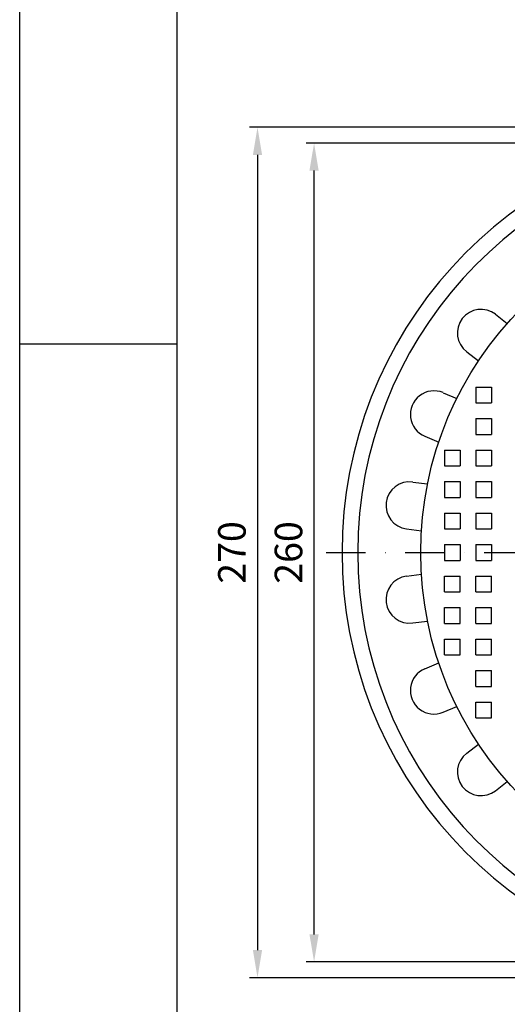
# Model space of a CAD drawing. Extents: x 0 to 1050, y 0 to 742.
# Drawn here: x 0 to 155, y 161 to 474 of the extents above; entities that cross this region are included whole.
import ezdxf

# ---------------------------------------------------------------- set-up
doc = ezdxf.new("R2010")
doc.units = 0
doc.header["$LTSCALE"] = 25
doc.header["$MEASUREMENT"] = 0
for name, pattern in [('AUSGEZOGEN', [0]), ('STRICHPUNKT', [1, 0.5, -0.25, 0, -0.25]), ('VERDECKTX2', [0.75, 0.5, -0.25])]:
    doc.linetypes.add(name, pattern=pattern)
doc.layers.get('DEFPOINTS').update_dxf_attribs({"linetype": 'AUSGEZOGEN'})
for name, color, linetype in [('BEM', 7, 'Continuous'), ('HILF', 2, 'Continuous'), ('MITTEL', 2, 'STRICHPUNKT'), ('STEMPEL', 3, 'Continuous'), ('VERDECKT', 6, 'VERDECKTX2')]:
    doc.layers.add(name, color=color, linetype=linetype)
doc.styles.get("Standard").update_dxf_attribs({"font": 'simplex.shx', "width": 0.8})
doc.dimstyles.get("Standard").update_dxf_attribs({"dimtxt": 0.18, "dimasz": 0.18, "dimexe": 0.18, "dimexo": 0.0625, "dimgap": 0.09, "dimtad": 0, "dimtih": 1, "dimtoh": 1, "dimdec": 4, "dimzin": 0, "dimdsep": 46, "dimtxsty": 'Standard', "dimcen": 0.09, "dimadec": 0, "dimazin": 0, "dimtfac": 1, "dimtdec": 4, "dimtofl": 0, "dimtmove": 0, "dimatfit": 3, "dimfxl": 0, "dimtolj": 1, "dimtzin": 0, "dimarcsym": 0})

# ---------------------------------------------------------------- blocks, each defined once
blk = doc.blocks.new('*D6')
at = {"layer": 'BEM', "color": 0, "lineweight": -2, "transparency": 16777216}
for p, q in [((234.87, 434.95), (91, 434.95)), ((93.5, 183.7), (93.5, 426.2)), ((234.87, 174.95), (91, 174.95))]:
    blk.add_line(p, q, dxfattribs=at)
at = {"layer": 'BEM', "color": 0, "transparency": 16777216}
for points in [[(92.04, 426.2), (94.96, 426.2), (93.5, 434.95)], [(92.04, 183.7), (94.96, 183.7), (93.5, 174.95)]]:
    blk.add_solid(points, dxfattribs=at)
at = {"layer": 'DEFPOINTS', "color": 0, "transparency": 16777216}
for p in [(93.5, 434.95), (237.37, 434.95), (237.37, 174.95)]:
    blk.add_point(p, dxfattribs=at)
at = {"layer": 'BEM', "color": 1, "transparency": 16777216, "insert": (85.37, 304.95), "char_height": 8.75, "attachment_point": 5, "rotation": 90}
blk.add_mtext('\\A1;260', dxfattribs=at)
blk = doc.blocks.new('*D10')
at = {"layer": 'BEM', "color": 0, "lineweight": -2, "transparency": 16777216}
for p, q in [((234.87, 439.95), (73.03, 439.95)), ((75.53, 431.2), (75.53, 178.7)), ((234.87, 169.95), (73.03, 169.95))]:
    blk.add_line(p, q, dxfattribs=at)
at = {"layer": 'BEM', "color": 0, "transparency": 16777216}
for points in [[(74.07, 431.2), (76.99, 431.2), (75.53, 439.95)], [(74.07, 178.7), (76.99, 178.7), (75.53, 169.95)]]:
    blk.add_solid(points, dxfattribs=at)
at = {"layer": 'DEFPOINTS', "color": 0, "transparency": 16777216}
for p in [(237.37, 439.95), (75.53, 169.95), (237.37, 169.95)]:
    blk.add_point(p, dxfattribs=at)
at = {"layer": 'BEM', "color": 1, "transparency": 16777216, "insert": (67.4, 304.95), "char_height": 8.75, "attachment_point": 5, "rotation": 90}
blk.add_mtext('\\A1;270', dxfattribs=at)

msp = doc.modelspace()

# ---------------------------------------------------------------- linework, layer by layer
at = {"layer": 'HILF'}
for p, q in [((0, 0), (0, 742.5)), ((0, 371.25), (50, 371.25))]:
    msp.add_line(p, q, dxfattribs=at)
at = {"layer": 'MITTEL'}
msp.add_line((97.374, 304.95), (1008.993, 304.95), dxfattribs=at)
at = {"layer": 'STEMPEL'}
for p, q in [((50, 12.5), (50, 730)), ((151.101, 380.604), (154.874, 377.708)), ((141.969, 368.703), (145.743, 365.808)), ((134.46, 355.697), (138.854, 353.877)), ((128.72, 341.838), (133.114, 340.018)), ((124.833, 327.331), (129.548, 326.711)), ((122.875, 312.46), (127.59, 311.839)), ((122.875, 297.441), (127.59, 298.062)), ((124.833, 282.569), (129.548, 283.19)), ((128.72, 268.062), (133.114, 269.882)), ((134.46, 254.204), (138.854, 256.024)), ((141.969, 241.197), (145.743, 244.093)), ((151.101, 229.297), (154.874, 232.192))]:
    msp.add_line(p, q, dxfattribs=at)
msp.add_circle((237.374, 304.95), 110, dxfattribs=at)
for centre, radius, start, end in [((237.374, 304.95), 135, 11.32046, 348.67954), ((237.374, 304.95), 130, 11.76196, 348.23804), ((146.535, 374.653), 7.5, 52.5, 232.5), ((131.59, 348.768), 7.5, 67.5, 247.5), ((123.854, 319.896), 7.5, 82.5, 262.5), ((123.854, 290.005), 7.5, 97.5, 277.5), ((131.59, 261.133), 7.5, 112.5, 292.5), ((146.535, 235.247), 7.5, 127.5, 307.5)]:
    msp.add_arc(centre, radius, start, end, dxfattribs=at)
at = {"layer": 'VERDECKT'}
for p, q in [((144.874, 357.45), (144.874, 352.45)), ((144.874, 357.45), (149.874, 357.45)), ((149.874, 357.45), (149.874, 352.45)), ((144.874, 352.45), (149.874, 352.45)), ((144.874, 347.45), (149.874, 347.45)), ((144.874, 347.45), (144.874, 342.45)), ((149.874, 347.45), (149.874, 342.45)), ((144.874, 342.45), (149.874, 342.45)), ((134.874, 337.45), (134.874, 332.45)), ((134.874, 337.45), (139.874, 337.45)), ((139.874, 337.45), (139.874, 332.45)), ((144.874, 337.45), (149.874, 337.45)), ((144.874, 337.45), (144.874, 332.45)), ((149.874, 337.45), (149.874, 332.45)), ((134.874, 332.45), (139.874, 332.45)), ((144.874, 332.45), (149.874, 332.45)), ((134.874, 327.45), (139.874, 327.45)), ((134.874, 327.45), (134.874, 322.45)), ((139.874, 327.45), (139.874, 322.45)), ((144.874, 327.45), (144.874, 322.45)), ((144.874, 327.45), (149.874, 327.45)), ((149.874, 327.45), (149.874, 322.45)), ((134.874, 322.45), (139.874, 322.45)), ((144.874, 322.45), (149.874, 322.45)), ((134.874, 317.45), (139.874, 317.45)), ((134.874, 317.45), (134.874, 312.45)), ((139.874, 317.45), (139.874, 312.45)), ((144.874, 317.45), (144.874, 312.45)), ((144.874, 317.45), (149.874, 317.45)), ((149.874, 317.45), (149.874, 312.45)), ((134.874, 312.45), (139.874, 312.45)), ((144.874, 312.45), (149.874, 312.45)), ((134.874, 307.45), (134.874, 302.45)), ((134.874, 307.45), (139.874, 307.45)), ((139.874, 307.45), (139.874, 302.45)), ((144.874, 307.45), (149.874, 307.45)), ((144.874, 307.45), (144.874, 302.45)), ((149.874, 307.45), (149.874, 302.45)), ((134.874, 302.45), (139.874, 302.45)), ((144.874, 302.45), (149.874, 302.45)), ((134.874, 292.45), (134.874, 297.45)), ((134.874, 297.45), (139.874, 297.45)), ((139.874, 292.45), (139.874, 297.45)), ((144.874, 297.45), (149.874, 297.45)), ((144.874, 292.45), (144.874, 297.45)), ((149.874, 292.45), (149.874, 297.45)), ((134.874, 292.45), (139.874, 292.45)), ((144.874, 292.45), (149.874, 292.45)), ((134.874, 282.45), (134.874, 287.45)), ((134.874, 287.45), (139.874, 287.45)), ((139.874, 282.45), (139.874, 287.45)), ((144.874, 287.45), (149.874, 287.45)), ((144.874, 282.45), (144.874, 287.45)), ((149.874, 282.45), (149.874, 287.45)), ((134.874, 282.45), (139.874, 282.45)), ((144.874, 282.45), (149.874, 282.45)), ((134.874, 277.45), (139.874, 277.45)), ((134.874, 272.45), (134.874, 277.45)), ((139.874, 272.45), (139.874, 277.45)), ((144.874, 272.45), (144.874, 277.45)), ((144.874, 277.45), (149.874, 277.45)), ((149.874, 272.45), (149.874, 277.45)), ((134.874, 272.45), (139.874, 272.45)), ((144.874, 272.45), (149.874, 272.45)), ((144.874, 262.45), (144.874, 267.45)), ((144.874, 267.45), (149.874, 267.45)), ((149.874, 262.45), (149.874, 267.45)), ((144.874, 262.45), (149.874, 262.45)), ((144.874, 257.45), (149.874, 257.45)), ((144.874, 252.45), (144.874, 257.45)), ((149.874, 252.45), (149.874, 257.45)), ((144.874, 252.45), (149.874, 252.45))]:
    msp.add_line(p, q, dxfattribs=at)

# ---------------------------------------------------------------- dimensions: what is measured, and where the dimension line sits
at = {"layer": 'BEM'}
for base, p1, p2, picture, middle in [((75.53, 169.95), (237.374, 439.95), (237.374, 169.95), '*D10', (67.405, 304.95)), ((93.499, 434.95), (237.374, 174.95), (237.374, 434.95), '*D6', (85.374, 304.95))]:
    dim = msp.add_linear_dim(base=base, p1=p1, p2=p2, angle=90, dimstyle='Standard', override={"dimscale": 2.5, "dimtxt": 3.5, "dimasz": 3.5, "dimexe": 1, "dimexo": 1, "dimgap": 1.5, "dimtad": 1, "dimtih": 0, "dimtoh": 0, "dimdec": 2, "dimzin": 8, "dimcen": 1.5, "dimclrt": 1, "dimadec": 2, "dimazin": 2, "dimtfac": 0.514286, "dimtdec": 2, "dimtofl": 1, "dimtzin": 8}, dxfattribs=at)
    dim.commit()
    dim.dimension.update_dxf_attribs({"geometry": picture, "text_midpoint": middle})

doc.saveas('drawing.dxf')
